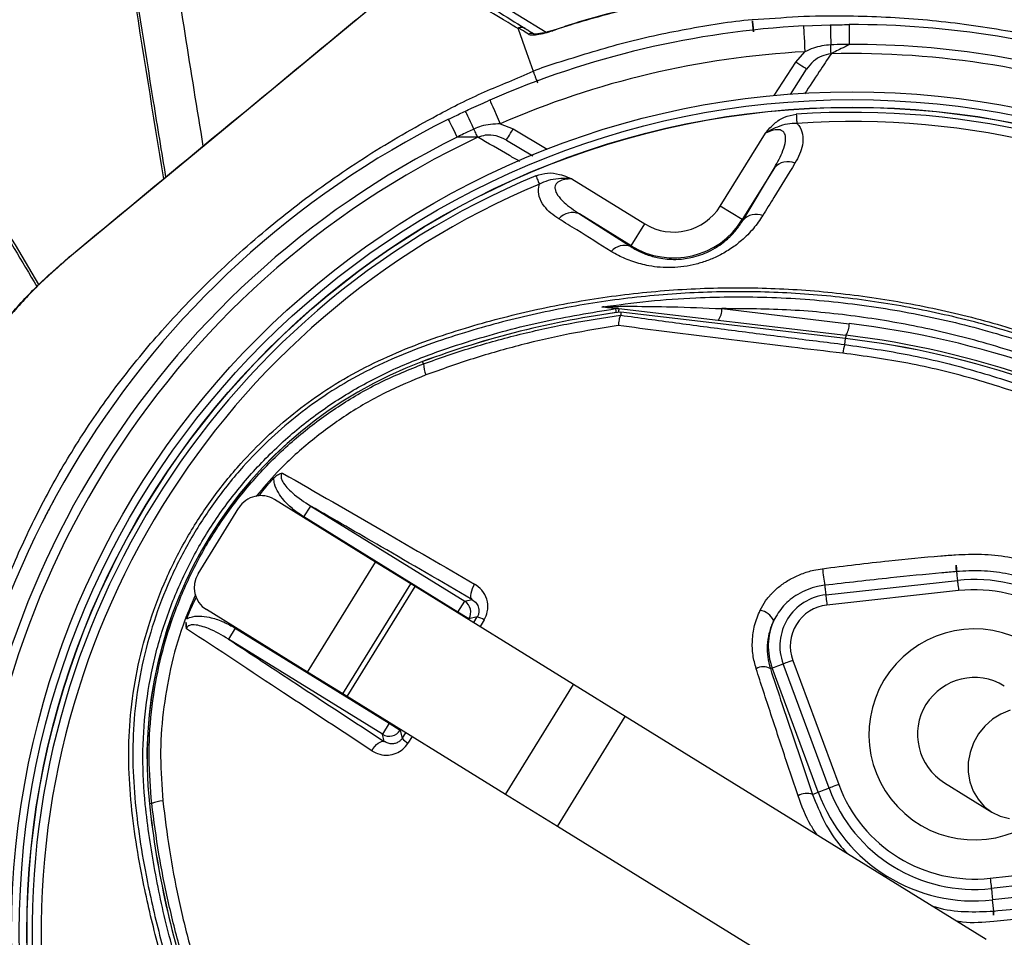
# Model space of a CAD drawing. Extents: x 363657 to 363780, y 4286019 to 4286136.
# Drawn here: x 363703 to 363703, y 4286087 to 4286087 of the extents above; entities that cross this region are included whole.
import ezdxf

# ---------------------------------------------------------------- set-up
doc = ezdxf.new("R2010")
doc.units = 0
doc.header["$LTSCALE"] = 1.4
doc.header["$MEASUREMENT"] = 0

# ---------------------------------------------------------------- blocks, each defined once
blk = doc.blocks.new('A$C99441360')
at = {"color": 0, "linetype": 'Continuous', "lineweight": -3, "transparency": 16777216}
for p, q in [((32.05, 197.22), (114.44, 169.34)), ((116.96, 166.91), (116.96, 141.77)), ((-7.5, 144), (7.5, 144)), ((-12.5, 116), (-12.5, 139)), ((12.5, 116), (12.5, 139)), ((97.24, 140.05), (97.69, 137.4)), ((95.19, 137.36), (95.3, 131.44)), ((97.69, 137.4), (97.83, 129.75)), ((-15.12, 97.37), (-15.12, 132.37)), ((-12.63, 132.37), (-15.12, 132.37)), ((-12.63, 132.37), (-12.63, 97.37)), ((12.63, 132.37), (15.12, 132.37)), ((12.63, 97.37), (12.63, 132.37)), ((15.12, 132.37), (15.12, 97.37)), ((-49.97, 128.27), (-50.25, 128.64)), ((49.97, 128.27), (50.25, 128.64)), ((95.48, 122.65), (95.48, 106.07)), ((90.48, 117.87), (90.31, 106.07)), ((90.48, 106.07), (90.48, 117.87)), ((-12.5, 116), (12.5, 116)), ((-12.5, 108), (-12.5, 116)), ((12.5, 108), (12.5, 116)), ((-12.5, 108), (12.5, 108)), ((-12.5, 106.98), (-12.5, 108)), ((-12.5, 106.98), (12.5, 106.98)), ((-12.5, 71.02), (-12.5, 106.98)), ((12.5, 106.98), (12.5, 108)), ((12.5, 71.02), (12.5, 106.98)), ((90.31, 106.07), (90.48, 106.07)), ((90.48, 106.07), (95.48, 106.07)), ((78.51, 101.09), (78, 100.77)), ((78.5, 101.08), (78.51, 101.09)), ((97.01, 61.43), (78.51, 101.09)), ((97.01, 61.43), (78.52, 101.09)), ((78.89, 101.75), (97.58, 61.69)), ((77.98, 100.77), (78, 100.77)), ((144.16, 100.1), (147.05, 95.79)), ((-16.13, 96.37), (-15.12, 97.37)), ((-12.63, 97.37), (-15.12, 97.37)), ((-12.63, 97.37), (-12.63, 94.88)), ((-12.63, 97.37), (-12.5, 97.37)), ((12.5, 97.37), (12.63, 97.37)), ((12.63, 97.37), (15.12, 97.37)), ((12.63, 94.88), (12.63, 97.37)), ((15.12, 97.37), (16.13, 96.37)), ((129.75, 97.83), (137.4, 97.69)), ((137.4, 97.69), (140.05, 97.24)), ((106.07, 90.48), (106.07, 95.48)), ((106.07, 95.48), (122.65, 95.48)), ((131.55, 95.3), (137.36, 95.19)), ((-12.63, 94.88), (-13.79, 93.71)), ((-13.79, 93.71), (-12.5, 93.71)), ((-12.5, 94.88), (-12.63, 94.88)), ((12.63, 94.88), (12.5, 94.88)), ((12.5, 93.71), (13.79, 93.71)), ((13.79, 93.71), (12.63, 94.88)), ((-12.5, 92.27), (-14, 92.28)), ((14, 92.28), (12.5, 92.27)), ((106.07, 90.31), (106.07, 90.48)), ((106.07, 90.31), (117.87, 90.48)), ((117.87, 90.48), (106.07, 90.48)), ((89.36, 84.8), (99.84, 62.31)), ((-12.5, 71.02), (12.5, 71.02)), ((-12.5, 59.25), (-12.5, 71.02)), ((12.5, 59.25), (12.5, 71.02)), ((95.95, 60.93), (97.01, 61.43)), ((97.01, 61.43), (97.01, 61.43)), ((-12.5, 59.25), (12.5, 59.25)), ((-12.5, -22.79), (-12.5, 59.25)), ((12.5, -22.79), (12.5, 59.25)), ((19.62, 19.82), (35.38, 40.01)), ((35.08, 40.24), (35.38, 40.01)), ((21.38, 18.44), (37.15, 38.63)), ((52.85, 38.63), (68.62, 18.44)), ((38.72, 37.4), (22.96, 17.21)), ((67.04, 17.21), (51.28, 37.4)), ((18.69, 20.54), (19.62, 19.82)), ((34, 0), (34, -10.75)), ((37.15, -38.63), (21.38, -18.44)), ((22.96, -17.21), (38.72, -37.4)), ((17.92, -21.14), (19.62, -19.82)), ((35.38, -40.01), (19.62, -19.82))]:
    blk.add_line(p, q, dxfattribs=at)
at = {"color": 0, "linetype": 'Continuous', "lineweight": -3, "transparency": 16777216, "flags": 128}
for points in [[(90.68, 145.76), (91.1, 146.43), (91.49, 147.06), (91.84, 147.62), (92.14, 148.1), (92.38, 148.49), (92.56, 148.78), (92.67, 148.96), (92.7, 149.02)], [(93.7, 143.83), (94.13, 144.5), (94.53, 145.12), (94.9, 145.67), (95.21, 146.15), (95.46, 146.54), (95.64, 146.82), (95.76, 146.99), (95.79, 147.05)], [(114.7, 146.73), (111.64, 142.95), (109.22, 139.97)], [(92.74, 142.36), (92.8, 142.46), (92.89, 142.59), (92.99, 142.75), (93.11, 142.93), (93.24, 143.13), (93.39, 143.35), (93.54, 143.59), (93.7, 143.83)], [(100.1, 144.16), (100.04, 144.08), (99.88, 143.84), (99.61, 143.46), (99.26, 142.95), (98.83, 142.33), (98.34, 141.62), (97.8, 140.85), (97.24, 140.05)], [(117.92, 140.9), (117.92, 140.89), (117.88, 140.85)], [(95.19, 137.36), (95.24, 137.36), (95.38, 137.36), (95.62, 137.36), (95.93, 137.37), (96.3, 137.38), (96.74, 137.38), (97.21, 137.39), (97.69, 137.4)], [(92.31, 128.89), (92.17, 128.69), (92.03, 128.49), (91.89, 128.3), (91.76, 128.11), (91.63, 127.93), (91.51, 127.76), (91.39, 127.6), (91.28, 127.45)], [(78.55, 102.29), (78.53, 102.27), (78.46, 102.21), (78.35, 102.12), (78.21, 102), (78.03, 101.86), (77.95, 101.79)], [(78.89, 101.75), (78.87, 101.74), (78.8, 101.71), (78.68, 101.65), (78.51, 101.57), (78.3, 101.48), (78.23, 101.44)], [(144.16, 100.1), (144.08, 100.04), (143.84, 99.88), (143.46, 99.61), (142.95, 99.26), (142.33, 98.83), (141.62, 98.34), (140.85, 97.8), (140.05, 97.24)], [(-18.91, 97.45), (-18.4, 97.44), (-17.9, 97.39), (-17.43, 97.29), (-17.01, 97.16), (-16.65, 96.99), (-16.38, 96.8), (-16.2, 96.59), (-16.13, 96.37)], [(18.91, 97.45), (18.4, 97.44), (17.9, 97.39), (17.43, 97.29), (17.01, 97.16), (16.65, 96.99), (16.38, 96.8), (16.2, 96.59), (16.13, 96.37)], [(137.36, 95.19), (137.36, 95.24), (137.36, 95.38), (137.36, 95.62), (137.37, 95.93), (137.38, 96.3), (137.38, 96.74), (137.39, 97.21), (137.4, 97.69)], [(147.05, 95.79), (146.99, 95.76), (146.82, 95.64), (146.54, 95.46), (146.15, 95.21), (145.67, 94.9), (145.12, 94.53), (144.5, 94.13), (143.83, 93.7)], [(142.36, 92.74), (142.46, 92.8), (142.59, 92.89), (142.75, 92.99), (142.93, 93.11), (143.13, 93.24), (143.35, 93.39), (143.59, 93.54), (143.83, 93.7)], [(128.89, 92.31), (128.69, 92.17), (128.49, 92.03), (128.3, 91.89), (128.11, 91.76), (127.93, 91.63), (127.76, 91.51), (127.6, 91.39), (127.45, 91.28)], [(149.02, 92.7), (148.96, 92.67), (148.78, 92.56), (148.49, 92.38), (148.1, 92.14), (147.62, 91.84), (147.06, 91.49), (146.43, 91.1), (145.76, 90.68)], [(97.58, 61.69), (97.55, 61.68), (97.48, 61.65), (97.36, 61.59), (97.21, 61.52), (97.01, 61.43)], [(35.38, 40.01), (35.45, 39.96), (35.58, 39.85), (35.77, 39.71), (36.02, 39.51), (36.31, 39.29), (36.63, 39.03), (36.98, 38.76), (37.15, 38.63)], [(38.72, 37.4), (38.41, 37.64), (38.11, 37.88), (37.84, 38.09), (37.6, 38.28), (37.4, 38.43), (37.26, 38.54), (37.17, 38.61), (37.15, 38.63)], [(52.85, 38.63), (52.83, 38.61), (52.74, 38.54), (52.6, 38.43), (52.4, 38.28), (52.16, 38.09), (51.89, 37.88), (51.59, 37.64), (51.28, 37.4)], [(54.31, 39.77), (54.16, 39.65), (53.99, 39.52), (53.8, 39.37), (53.59, 39.21), (53.37, 39.04), (53.14, 38.85), (52.9, 38.67), (52.85, 38.63)], [(21.38, 18.44), (21.22, 18.57), (20.87, 18.84), (20.54, 19.09), (20.25, 19.32), (20.01, 19.51), (19.82, 19.66), (19.68, 19.76), (19.62, 19.82)], [(69.97, 19.49), (69.82, 19.38), (69.66, 19.25), (69.48, 19.11), (69.28, 18.96), (69.07, 18.8), (68.86, 18.63), (68.64, 18.46), (68.62, 18.44)], [(22.96, 17.21), (22.65, 17.45), (22.35, 17.69), (22.07, 17.9), (21.83, 18.09), (21.64, 18.24), (21.49, 18.35), (21.41, 18.42), (21.38, 18.44)], [(68.62, 18.44), (68.59, 18.42), (68.51, 18.35), (68.36, 18.24), (68.17, 18.09), (67.93, 17.9), (67.65, 17.69), (67.35, 17.45), (67.04, 17.21)], [(34, -10.75), (34.18, -12.56), (34.7, -14.31)], [(52.6, -3.43), (51.06, -2.3), (49.32, -1.43), (47.45, -0.87), (45.49, -0.63), (43.52, -0.71), (41.6, -1.12), (39.79, -1.83), (38.14, -2.83), (36.72, -4.09), (35.56, -5.55), (34.7, -7.19), (34.18, -8.94), (34, -10.75)], [(21.38, -18.44), (21.22, -18.57), (20.87, -18.84), (20.54, -19.09), (20.25, -19.32), (20.01, -19.51), (19.82, -19.66), (19.68, -19.76), (19.62, -19.82)], [(22.96, -17.21), (22.65, -17.45), (22.35, -17.69), (22.07, -17.9), (21.83, -18.09), (21.64, -18.24), (21.49, -18.35), (21.41, -18.42), (21.38, -18.44)]]:
    blk.add_lwpolyline(points, dxfattribs=at)
at = {"color": 0, "linetype": 'Continuous', "lineweight": -3, "transparency": 16777216}
for radius in [162.5, 161, 159.55, 159.5]:
    blk.add_circle((0, 0), radius, dxfattribs=at)
for centre, radius, start, end in [((33.16, 196.81), 1.18, 159.343, 161.5321), ((0, 0), 175.5, 58.1138, 121.8862), ((0, 0), 171.66, 58.1138, 121.8862), ((0, 0), 169.9, 56.9185, 123.0815), ((0, 0), 158.54, 54.3881, 125.6119), ((0, 0), 156.77, 54.3881, 125.6119), ((0, 64), 81.88, 52.1364, 127.8636), ((0, 64), 81.87, 52.1364, 127.8636), ((-7.5, 139), 5, 90, 180), ((7.5, 139), 5, 0, 90), ((0, 0), 175.5, 34.7742, 55.2258), ((114.09, 143.35), 1.37, 0.601, 56.0882), ((0, 0), 170.5, 34.7742, 55.2258), ((58.31, -11), 176.88, 127.8636, 140.6734), ((58.31, -11), 176.87, 127.8636, 140.6741), ((-54.11, 122.42), 7.17, 36.9983, 54.7416), ((54.11, 122.42), 7.17, 125.2584, 143.0017), ((-58.31, -11), 176.87, 39.3259, 52.1364), ((-58.31, -11), 176.88, 39.3264, 52.1364), ((86.99, 117.23), 3.54, 10.3442, 80.8734), ((86.94, 105.44), 3.43, 10.511, 80.0762), ((106.07, 106.07), 15.59, 180, 270), ((106.07, 106.07), 10.59, 180, 270), ((79.04, 104.61), 1.34, 205.5064, 237.3324), ((76.65, 100.7), 2.48, 25.0019, 39.7289), ((-12.62, 97.38), 2.5, 180.1837, 269.8164), ((12.62, 97.38), 2.5, 270.1836, 359.8163), ((-10.24, 92.46), 3.76, 160.4631, 182.7291), ((10.24, 92.46), 3.76, 357.2709, 19.5369), ((0, 0), 158.54, 324.3881, 35.6119), ((0, 0), 169.9, 11.9185, 33.0815), ((0, 0), 175.5, 13.1138, 31.8862), ((105.44, 86.94), 3.43, 9.9235, 79.4895), ((117.23, 86.99), 3.54, 9.1266, 79.6559), ((0, 0), 156.77, 324.3881, 35.6119), ((0, 0), 171.66, 13.1138, 31.8862), ((87.24, 88.08), 3.91, 267.8901, 302.8311), ((97.32, 54.04), 7.02, 101.2152, 115.2625), ((-58.31, -11), 171.38, 0, 25), ((-58.31, -11), 171.37, 0, 25), ((97.72, 65.6), 3.91, 267.8901, 302.8311), ((-58.31, -11), 172, 0, 25), ((-58.31, -11.43), 174.5, 0, 25), ((40.07, 46.56), 3.82, 328.7464, 20.0303), ((45, 32.5), 12.2, 97.853, 142.0201), ((32.24, 40.1), 2.84, 2.945, 60.8481), ((45, 32.5), 9.96, 37.9799, 142.0201), ((45, 32.5), 7.96, 37.9799, 142.0201), ((100.8, -14.33), 71.33, 128.0641, 130.6799), ((15.29, 19.72), 3.5, 13.5243, 60.9428), ((48.96, 52.22), 38.88, 302.6974, 307.4858), ((45, 0), 32.2, 142.0201, 217.9799), ((45, 0), 20.39, 0, 255.6206), ((45, 0), 29.96, 142.0201, 217.9799), ((45, 0), 27.96, 142.0201, 217.9799), ((45, 0), 27.96, 322.0201, 37.9799), ((45, 0), 29.96, 322.0201, 37.9799), ((45, 0), 11, 0, 180), ((20.23, -26.87), 6.17, 111.9549, 130.6952)]:
    blk.add_arc(centre, radius, start, end, dxfattribs=at)
for points, knots in [([(89.54, 333.95), (87.26, 329.13), (80.44, 314.66), (69.01, 290.56), (54.59, 260.71), (39.44, 230.38), (28.67, 209.81), (23.39, 199.71)], [0, 0, 0, 0, 0.106899, 0.320696, 0.534503, 0.77149, 1, 1, 1, 1]), ([(23.92, 199.59), (30.2, 211.6), (42.98, 236.05), (60.07, 270.7), (75.66, 303.29), (85.08, 323.26), (89.79, 333.24)], [0, 0, 0, 0, 0.272738, 0.555509, 0.777738, 1, 1, 1, 1]), ([(192.05, 303.2), (178.81, 292.81), (152.32, 272.04), (115.81, 242.63), (83.1, 215.12), (63.53, 198.13), (53.95, 189.81)], [0, 0, 0, 0, 0.282576, 0.565072, 0.787003, 1, 1, 1, 1]), ([(54.53, 189.62), (58.24, 192.85), (69.99, 203.08), (89.92, 220.17), (119.07, 244.59), (153.4, 272.2), (179.67, 292.81), (192.81, 303.11)], [0, 0, 0, 0, 0.082439, 0.261295, 0.440174, 0.720059, 1, 1, 1, 1]), ([(198, 297.03), (193.81, 293.74), (181.22, 283.86), (160.26, 267.37), (130.57, 243.63), (98.16, 216.83), (74.45, 196.27), (63.33, 186.64)], [0, 0, 0, 0, 0.091871, 0.275614, 0.459364, 0.746642, 1, 1, 1, 1]), ([(-32.05, 197.22), (-29.58, 198), (-24.63, 199.55), (-16.93, 201.15), (-9.08, 202.19), (-1, 202.61), (7.21, 202.36), (15.55, 201.4), (23.88, 199.76), (29.33, 198.07), (32.05, 197.22)], [0, 0, 0, 0, 0.119254, 0.238508, 0.360779, 0.48305, 0.610437, 0.737824, 0.868912, 1, 1, 1, 1]), ([(32.04, 197.18), (29.39, 198), (24.1, 199.65), (15.86, 201.29), (7.45, 202.29), (-0.85, 202.55), (-8.88, 202.15), (-16.67, 201.15), (-24.42, 199.56), (-29.5, 197.97), (-32.04, 197.18)], [0, 0, 0, 0, 0.127394, 0.254789, 0.385869, 0.516949, 0.63621, 0.755471, 0.877735, 1, 1, 1, 1]), ([(114.43, 169.29), (113.17, 169.71), (106.85, 171.86), (79.39, 181.17), (53.19, 190.03), (32.04, 197.18)], [0, 0, 0, 0, 0.045985, 0.229928, 1, 1, 1, 1]), ([(-109.44, 139.8), (-109.44, 139.8), (-106.92, 141.49), (-102.11, 145.21), (-92.91, 150.97), (-81.91, 157.14), (-68.85, 163.13), (-55.39, 168.15), (-42.17, 171.98), (-29.28, 174.71), (-16.8, 176.44), (-4.23, 177.27), (8.56, 177.13), (21.5, 175.94), (35.27, 173.6), (49.6, 169.99), (64.33, 164.98), (78.62, 158.8), (90.75, 152.27), (100.98, 146), (106.39, 141.86), (109.22, 139.97), (109.22, 139.97)], [0, 0, 0, 0, 0, 0.038768, 0.077537, 0.138536, 0.199712, 0.260888, 0.32189, 0.375395, 0.429041, 0.482667, 0.536144, 0.592262, 0.648388, 0.714437, 0.780709, 0.84698, 0.913027, 0.956514, 1, 1, 1, 1, 1]), ([(-10.14, 175.21), (-10.71, 175.17), (-11.85, 175.1), (-13.26, 175), (-13.92, 174.95), (-14.2, 174.92)], [0, 0, 0, 0, 0.365395, 0.729712, 1, 1, 1, 1]), ([(114.7, 146.73), (114.7, 146.73), (114.7, 146.73), (114.6, 154.51), (114.54, 159.06), (114.48, 164.65), (114.44, 167.77), (114.43, 169.29)], [0, 0, 0, 0, 0.000001, 0.26548, 0.530976, 0.771637, 1, 1, 1, 1]), ([(115.46, 167.91), (115.46, 164.72), (115.46, 159.75), (115.46, 152.23), (115.46, 147.83), (115.46, 145.63)], [0, 0, 0, 0, 0.471607, 0.735726, 1, 1, 1, 1]), ([(-98.87, -90.04), (-100.38, -87.81), (-103.39, -83.35), (-107.71, -75.65), (-111.77, -66.95), (-115.32, -57.21), (-118.05, -47.22), (-120.1, -35.95), (-121.35, -23.4), (-121.74, -9.58), (-121.08, 4.27), (-119.44, 17.45), (-116.97, 29.89), (-113.82, 41.58), (-109.92, 53.03), (-105.3, 64.16), (-99.96, 74.97), (-93.88, 85.4), (-87.1, 95.43), (-79.7, 104.97), (-71.74, 113.95), (-64.13, 121.46), (-57.11, 127.69), (-50.72, 132.77), (-43.95, 137.37), (-36.59, 141.4), (-28.63, 144.7), (-20.18, 147.23), (-11.48, 148.89), (-2.63, 149.62), (6.25, 149.43), (14.47, 148.4), (21.93, 146.73), (28.63, 144.64), (35.34, 141.94), (41.93, 138.53), (48.34, 134.43), (54.4, 129.9), (61.68, 123.74), (70.06, 115.75), (79.22, 105.62), (87.64, 94.78), (95.2, 83.36), (101.85, 71.41), (107.59, 59.01), (112.41, 46.18), (116.14, 33.44), (118.83, 20.9), (120.6, 8.65), (121.56, -3.67), (121.66, -15.31), (121.11, -26.22), (120.01, -36.37), (118.23, -46.41), (115.45, -57.04), (111.34, -68.11), (105.83, -79.49), (101.19, -86.53), (98.87, -90.04)], [0, 0, 0, 0, 0.013227, 0.026453, 0.043425, 0.060457, 0.077493, 0.094469, 0.116992, 0.139593, 0.16219, 0.184707, 0.204316, 0.224004, 0.243722, 0.263416, 0.28303, 0.303004, 0.323048, 0.343121, 0.363174, 0.383156, 0.396891, 0.410663, 0.424392, 0.438069, 0.45247, 0.466915, 0.481313, 0.495715, 0.510164, 0.524566, 0.536059, 0.547575, 0.559068, 0.571745, 0.584467, 0.597224, 0.609946, 0.632711, 0.655544, 0.678371, 0.701129, 0.723429, 0.745804, 0.768174, 0.790468, 0.810539, 0.830668, 0.850798, 0.870871, 0.887619, 0.904407, 0.921178, 0.937902, 0.958583, 0.97932, 1, 1, 1, 1]), ([(95.67, -93.16), (95.96, -92.77), (98.27, -89.71), (102.31, -83.72), (107.25, -74.92), (111.45, -65.75), (114.87, -56.25), (117.45, -46.47), (119.24, -36.47), (120.35, -26.34), (120.92, -15.46), (120.83, -3.82), (119.88, 8.51), (118.11, 20.77), (115.42, 33.31), (111.68, 46.05), (106.84, 58.88), (101.08, 71.27), (94.4, 83.21), (86.82, 94.6), (78.38, 105.4), (69.21, 115.5), (60.83, 123.43), (53.58, 129.52), (47.59, 133.99), (41.26, 138.02), (34.76, 141.37), (28.15, 144.01), (21.56, 146.06), (14.22, 147.69), (6.15, 148.7), (-2.59, 148.88), (-11.29, 148.17), (-19.84, 146.55), (-28.14, 144.07), (-35.99, 140.84), (-43.26, 136.88), (-49.96, 132.34), (-56.29, 127.34), (-63.29, 121.16), (-70.89, 113.71), (-78.87, 104.76), (-86.29, 95.25), (-93.08, 85.24), (-99.18, 74.83), (-104.55, 64.03), (-109.18, 52.9), (-113.09, 41.45), (-116.25, 29.76), (-118.73, 17.31), (-120.35, 4.13), (-121, -9.73), (-120.6, -23.55), (-119.33, -36.08), (-117.26, -47.31), (-114.52, -57.22), (-110.98, -66.88), (-106.64, -76.14), (-101.59, -84.96), (-97.64, -90.43), (-95.67, -93.16)], [0, 0, 0, 0, 0.002347, 0.018703, 0.035117, 0.051531, 0.067887, 0.08441, 0.100978, 0.117563, 0.134109, 0.154012, 0.173973, 0.193933, 0.213834, 0.235932, 0.258107, 0.280286, 0.30239, 0.324916, 0.347512, 0.370113, 0.392647, 0.405105, 0.417596, 0.430054, 0.442466, 0.453663, 0.464882, 0.476079, 0.490107, 0.50418, 0.518208, 0.532234, 0.546306, 0.560335, 0.573748, 0.587213, 0.600718, 0.614188, 0.633971, 0.653825, 0.673698, 0.693543, 0.713318, 0.732763, 0.752288, 0.771837, 0.791357, 0.810797, 0.833119, 0.85552, 0.877926, 0.900254, 0.916962, 0.933729, 0.950492, 0.967195, 0.983598, 1, 1, 1, 1]), ([(92.7, 149.02), (93.01, 148.83), (94.04, 148.18), (95.07, 147.52), (95.79, 147.05)], [0, 0, 0, 0, 0.294156, 1, 1, 1, 1]), ([(-78.55, 102.29), (-75.74, 105.55), (-70.1, 112.08), (-60.75, 121.04), (-51.83, 128.65), (-43.2, 134.69), (-34.98, 139.08), (-26.34, 142.55), (-17.35, 145), (-8.15, 146.43), (1.15, 146.84), (10.44, 146.17), (19.59, 144.48), (28.5, 141.8), (37.02, 138.07), (45.07, 133.43), (52.24, 128.22), (60.27, 121.44), (69.19, 113.09), (75.43, 105.89), (78.55, 102.29)], [0, 0, 0, 0, 0.069193, 0.138478, 0.207671, 0.25738, 0.307247, 0.356956, 0.406635, 0.456472, 0.506151, 0.55583, 0.605667, 0.655346, 0.704914, 0.754654, 0.804276, 0.847007, 0.923503, 1, 1, 1, 1]), ([(95.79, 147.05), (96.16, 146.81), (97.61, 145.86), (99.03, 144.88), (100.1, 144.16)], [0, 0, 0, 0, 0.255348, 1, 1, 1, 1]), ([(114.85, 146.77), (114.84, 146.77), (114.83, 146.78), (114.82, 146.78), (114.78, 146.79), (114.74, 146.77), (114.72, 146.74), (114.7, 146.73)], [0, 0, 0, 0, 0.031145, 0.072469, 0.149331, 0.47945, 1, 1, 1, 1]), ([(114.85, 144.49), (114.85, 145.01), (114.85, 145.77), (114.85, 146.53), (114.85, 146.77)], [0, 0, 0, 0, 0.68454, 1, 1, 1, 1]), ([(115.46, 145.63), (115.46, 145.65), (115.46, 145.77), (115.41, 146.05), (115.23, 146.45), (114.97, 146.66), (114.85, 146.77)], [0, 0, 0, 0, 0.031618, 0.28259, 0.6413, 1, 1, 1, 1]), ([(-49.97, 128.27), (-47.59, 130.03), (-42.82, 133.53), (-34.99, 137.76), (-26.71, 141.2), (-18.02, 143.68), (-9.05, 145.2), (-0.01, 145.72), (9.01, 145.2), (17.87, 143.71), (26.52, 141.27), (34.83, 137.84), (42.75, 133.59), (47.57, 130.04), (49.97, 128.27)], [0, 0, 0, 0, 0.082383, 0.165029, 0.247422, 0.33162, 0.416088, 0.500289, 0.583462, 0.666893, 0.750064, 0.833292, 0.916782, 1, 1, 1, 1]), ([(92.74, 142.36), (92.58, 142.61), (92.25, 143.16), (91.54, 144.33), (91, 145.22), (90.69, 145.73), (90.68, 145.76)], [0, 0, 0, 0, 0.267174, 0.584675, 0.980922, 1, 1, 1, 1]), ([(93.7, 143.83), (92.99, 144.29), (91.99, 144.94), (90.98, 145.57), (90.68, 145.76)], [0, 0, 0, 0, 0.705846, 1, 1, 1, 1]), ([(115.46, 145.63), (115.46, 145.4), (115.46, 144.64), (115.46, 143.88), (115.46, 143.36)], [0, 0, 0, 0, 0.313466, 1, 1, 1, 1]), ([(97.24, 140.05), (96.53, 141.07), (95.53, 142.52), (94.11, 143.54), (93.7, 143.83)], [0, 0, 0, 0, 0.708382, 1, 1, 1, 1]), ([(114.85, 144.49), (114.86, 144.46), (114.86, 144.3), (115.05, 143.86), (115.68, 142.99), (116.67, 141.91), (117.5, 141.18), (117.88, 140.85)], [0, 0, 0, 0, 0.03279, 0.210912, 0.446332, 0.744294, 1, 1, 1, 1]), ([(117.93, 140.9), (117.66, 141.13), (117.09, 141.62), (116.37, 142.35), (115.84, 142.97), (115.55, 143.38), (115.44, 143.58), (115.43, 143.59), (115.43, 143.6)], [0, 0, 0, 0, 0.223663, 0.47016, 0.679492, 0.841707, 0.944175, 1, 1, 1, 1]), ([(-11.21, 142.3), (-13.29, 141.99), (-18.26, 141.26), (-25.85, 139.04), (-33.86, 135.79), (-41.45, 131.75), (-46.08, 128.41), (-48.38, 126.73)], [0, 0, 0, 0, 0.154459, 0.369674, 0.579586, 0.790127, 1, 1, 1, 1]), ([(-17.68, 140.33), (-17.68, 140.34), (-17.65, 140.37), (-17.43, 140.63), (-16.9, 141.04), (-16.3, 141.2), (-15.99, 141.28)], [0, 0, 0, 0, 0.005196, 0.076341, 0.534862, 1, 1, 1, 1]), ([(-15.99, 141.28), (-15.66, 141.35), (-14.16, 141.63), (-12.63, 141.8), (-11.44, 141.93)], [0, 0, 0, 0, 0.219247, 1, 1, 1, 1]), ([(-15.99, 141.28), (-15.99, 141.28), (-15.66, 141.09), (-14.88, 140.44), (-13.99, 139.09), (-13.22, 137.16), (-12.72, 134.9), (-12.66, 133.21), (-12.63, 132.37)], [0, 0, 0, 0, 0.000851, 0.116781, 0.302451, 0.487251, 0.743402, 1, 1, 1, 1]), ([(48.38, 126.73), (46.05, 128.42), (41.38, 131.8), (33.71, 135.87), (25.66, 139.1), (18.12, 141.29), (13.21, 142.01), (11.18, 142.3)], [0, 0, 0, 0, 0.211839, 0.424367, 0.636246, 0.848672, 1, 1, 1, 1]), ([(11.44, 141.93), (12.63, 141.79), (14.15, 141.63), (15.66, 141.35), (15.99, 141.28)], [0, 0, 0, 0, 0.781092, 1, 1, 1, 1]), ([(12.63, 132.37), (12.66, 133.21), (12.72, 134.9), (13.22, 137.16), (13.99, 139.08), (14.87, 140.47), (15.68, 141.06), (15.99, 141.28)], [0, 0, 0, 0, 0.2566, 0.512754, 0.697556, 0.883227, 1, 1, 1, 1]), ([(15.99, 141.28), (16.28, 141.21), (16.86, 141.06), (17.4, 140.65), (17.63, 140.39), (17.68, 140.34), (17.68, 140.33)], [0, 0, 0, 0, 0.442098, 0.88618, 0.994807, 1, 1, 1, 1]), ([(95.19, 137.36), (95.12, 138.07), (94.97, 139.48), (94.04, 141.24), (93.12, 142.03), (92.74, 142.36)], [0, 0, 0, 0, 0.372833, 0.739301, 1, 1, 1, 1]), ([(93.03, 133.02), (93, 133.78), (92.9, 136.97), (92.81, 140.03), (92.74, 142.36)], [0, 0, 0, 0, 0.238295, 1, 1, 1, 1]), ([(-18.91, 97.45), (-18.73, 104.28), (-18.35, 118.87), (-17.91, 132.89), (-17.68, 140.33)], [0, 0, 0, 0, 0.468655, 1, 1, 1, 1]), ([(-15.12, 132.37), (-15.16, 133.82), (-15.2, 135.77), (-15.71, 138.13), (-16.13, 139.27), (-16.58, 139.97), (-16.92, 140.25), (-17.16, 140.36), (-17.4, 140.4), (-17.58, 140.37), (-17.67, 140.34), (-17.68, 140.33)], [0, 0, 0, 0, 0.482613, 0.647786, 0.800756, 0.88323, 0.91775, 0.94219, 0.969732, 0.995822, 1, 1, 1, 1]), ([(17.68, 140.33), (17.67, 140.34), (17.57, 140.37), (17.39, 140.4), (17.13, 140.35), (16.9, 140.23), (16.57, 139.95), (16.13, 139.27), (15.72, 138.13), (15.2, 135.77), (15.16, 133.82), (15.12, 132.37)], [0, 0, 0, 0, 0.004178, 0.032912, 0.057809, 0.089301, 0.116755, 0.19923, 0.352203, 0.517379, 1, 1, 1, 1]), ([(17.68, 140.33), (17.91, 132.89), (18.35, 118.87), (18.73, 104.28), (18.91, 97.45)], [0, 0, 0, 0, 0.531345, 1, 1, 1, 1]), ([(109.22, 139.97), (109.17, 139.9), (109.04, 139.74), (108.71, 139.3), (108.28, 138.74), (107.96, 138.31), (107.77, 138.07)], [0, 0, 0, 0, 0.241156, 0.499484, 0.713387, 1, 1, 1, 1]), ([(109.22, 139.97), (109.22, 139.97), (110.6, 139.05), (115.08, 135.1), (122.88, 128.46), (131.79, 119.12), (137.43, 112.62), (140.01, 109.18), (140.01, 109.18)], [0, 0, 0, 0, 0.000001, 0.113886, 0.409257, 0.704629, 0.999998, 1, 1, 1, 1]), ([(140.85, 117.88), (139.08, 119.94), (135.55, 124.05), (128.85, 131.02), (122.91, 136.59), (118.78, 140.09), (117.88, 140.85)], [0, 0, 0, 0, 0.24976, 0.50001, 0.892114, 1, 1, 1, 1]), ([(140.88, 117.91), (139.55, 119.49), (136.57, 123), (131.68, 128.21), (126.25, 133.55), (121.65, 137.78), (118.79, 140.12), (117.89, 140.86)], [0, 0, 0, 0, 0.190255, 0.424451, 0.658708, 0.892841, 1, 1, 1, 1]), ([(-15.12, 132.37), (-15.28, 127.15), (-15.64, 115.36), (-15.95, 103.17), (-16.13, 96.37)], [0, 0, 0, 0, 0.442151, 1, 1, 1, 1]), ([(16.13, 96.37), (15.95, 103.17), (15.64, 115.36), (15.28, 127.15), (15.12, 132.37)], [0, 0, 0, 0, 0.557849, 1, 1, 1, 1]), ([(-77.98, 100.77), (-75.88, 103.26), (-71.67, 108.24), (-64.83, 115.29), (-57.64, 122.04), (-52.53, 126.19), (-49.97, 128.27)], [0, 0, 0, 0, 0.248424, 0.496845, 0.748424, 1, 1, 1, 1]), ([(49.97, 128.27), (52.49, 126.22), (57.54, 122.12), (64.71, 115.41), (71.59, 108.34), (75.85, 103.29), (77.98, 100.77)], [0, 0, 0, 0, 0.248409, 0.49682, 0.748409, 1, 1, 1, 1]), ([(92.31, 128.89), (92.91, 128.37), (94.09, 127.34), (94.94, 125.37), (95.28, 123.84), (95.42, 123.01), (95.47, 122.7), (95.48, 122.65), (95.48, 122.65)], [0, 0, 0, 0, 0.323285, 0.646311, 0.871504, 0.977739, 0.997427, 1, 1, 1, 1]), ([(-48.38, 126.73), (-50.87, 124.75), (-55.84, 120.77), (-62.92, 114.28), (-69.72, 107.44), (-73.95, 102.55), (-76.06, 100.11)], [0, 0, 0, 0, 0.248456, 0.496915, 0.748457, 1, 1, 1, 1]), ([(76.06, 100.11), (73.97, 102.52), (69.8, 107.35), (63.03, 114.17), (55.93, 120.7), (50.9, 124.72), (48.38, 126.73)], [0, 0, 0, 0, 0.248469, 0.496936, 0.748469, 1, 1, 1, 1]), ([(87.56, 120.73), (87.58, 121.38), (87.64, 122.68), (88.14, 124.58), (89.09, 126.24), (90.31, 127.15), (91.11, 127.4), (91.28, 127.45)], [0, 0, 0, 0, 0.225632, 0.450885, 0.715531, 0.937933, 1, 1, 1, 1]), ([(95.48, 122.65), (95.48, 122.65), (95.45, 122.7), (95.41, 122.78), (95.29, 123.01), (94.91, 123.74), (94.09, 124.96), (92.87, 126.42), (91.79, 127.12), (91.28, 127.45)], [0, 0, 0, 0, 0.003263, 0.025768, 0.041008, 0.122872, 0.403286, 0.720317, 1, 1, 1, 1]), ([(95.48, 122.65), (95.21, 123.03), (94.73, 123.74), (93.92, 124.45), (93.28, 124.71), (92.79, 124.75), (92.41, 124.63), (91.83, 124.23), (91.22, 123.23), (90.6, 121.03), (90.53, 119.12), (90.48, 117.87)], [0, 0, 0, 0, 0.11432, 0.206759, 0.259504, 0.289304, 0.341591, 0.372959, 0.497522, 0.671346, 1, 1, 1, 1]), ([(87.53, 108.82), (87.54, 111.44), (87.54, 115.43), (87.55, 119.38), (87.56, 120.73)], [0, 0, 0, 0, 0.656811, 1, 1, 1, 1]), ([(108.82, 87.53), (107.8, 87.57), (105.76, 87.66), (102.83, 88.34), (100.16, 89.35), (97.91, 90.53), (95.86, 91.95), (94.04, 93.51), (92.4, 95.29), (91, 97.18), (89.85, 99.15), (88.79, 101.51), (87.97, 104.23), (87.58, 106.79), (87.54, 108.29), (87.53, 108.82)], [0, 0, 0, 0, 0.103773, 0.207398, 0.283688, 0.359894, 0.424934, 0.489942, 0.555096, 0.620273, 0.684097, 0.747963, 0.846552, 0.945293, 1, 1, 1, 1]), ([(138.1, 107.73), (138.34, 107.92), (138.77, 108.24), (139.33, 108.67), (139.77, 109), (139.93, 109.12), (140.01, 109.18)], [0, 0, 0, 0, 0.286618, 0.500519, 0.758847, 1, 1, 1, 1]), ([(140.01, 109.18), (140.01, 109.18), (141.65, 106.72), (145.27, 102.02), (150.96, 92.94), (157.09, 82.01), (163.09, 68.95), (168.12, 55.49), (171.96, 42.23), (174.71, 29.27), (176.45, 16.68), (177.28, 4.01), (177.12, -9.09), (175.82, -22.53), (173.28, -36.76), (169.48, -51.29), (164.33, -66), (157.98, -80.23), (151.59, -92.11), (145.32, -101.54), (142.13, -106.9), (140.03, -109.15), (140.03, -109.15)], [0, 0, 0, 0, 0, 0.03791, 0.07582, 0.13693, 0.198217, 0.259505, 0.320618, 0.374679, 0.428885, 0.48307, 0.537102, 0.596333, 0.655576, 0.72183, 0.788309, 0.854786, 0.921038, 0.960519, 1, 1, 1, 1, 1]), ([(77.41, 104.72), (79.34, 102.37), (83.21, 97.66), (89.63, 88.73), (96.46, 77.82), (103.21, 64.71), (108.86, 51.12), (113.42, 36.95), (116.79, 22.28), (118.93, 7.19), (119.79, -8.02), (119.41, -20.91), (118.41, -31.41), (117.27, -39.4), (115.73, -47.15), (114.3, -52.11), (113.58, -54.58)], [0, 0, 0, 0, 0.053544, 0.107088, 0.193451, 0.280106, 0.366763, 0.45313, 0.542661, 0.632513, 0.722365, 0.811897, 0.860401, 0.908901, 0.954451, 1, 1, 1, 1]), ([(78.55, 102.29), (78.39, 102.64), (78, 103.47), (77.63, 104.26), (77.41, 104.72)], [0, 0, 0, 0, 0.421514, 1, 1, 1, 1]), ([(77.41, 104.72), (77.41, 104.72), (77.74, 104.32), (78.03, 103.9), (78.32, 103.48)], [0, 0, 0, 0, 0.007997, 1, 1, 1, 1]), ([(77.83, 104.03), (77.74, 104.21), (77.61, 104.45), (77.45, 104.67), (77.41, 104.72), (77.41, 104.72)], [0, 0, 0, 0, 0.761328, 0.992021, 1, 1, 1, 1]), ([(90.31, 106.07), (90.32, 105.67), (90.32, 104.57), (90.57, 102.66), (91.28, 100.16), (92.56, 97.53), (94.05, 95.63), (95.32, 94.36), (96.38, 93.46), (97.92, 92.41), (99.6, 91.56), (101.62, 90.83), (103.81, 90.36), (105.31, 90.33), (106.07, 90.31)], [0, 0, 0, 0, 0.058539, 0.160739, 0.262701, 0.386984, 0.488947, 0.509061, 0.570299, 0.631613, 0.706891, 0.782334, 0.89106, 1, 1, 1, 1]), ([(77.83, 104.03), (77.84, 104.01), (78.03, 103.6), (78.38, 102.85), (78.73, 102.1), (78.89, 101.75)], [0, 0, 0, 0, 0.026281, 0.55464, 1, 1, 1, 1]), ([(78.32, 103.48), (78.44, 103.29), (79.18, 102.13), (81.3, 98.72), (84.92, 92.71), (87.77, 87.64), (89.36, 84.8)], [0, 0, 0, 0, 0.033567, 0.2079, 0.556795, 1, 1, 1, 1]), ([(77.98, 100.77), (77.84, 100.77), (77.57, 100.77), (76.79, 100.46), (76.24, 100.2), (76.06, 100.11), (76.06, 100.11)], [0, 0, 0, 0, 0.411843, 0.823544, 0.993989, 1, 1, 1, 1]), ([(94.32, 60.39), (92.91, 63.41), (89.09, 71.56), (82.97, 84.85), (78.36, 95.01), (76.06, 100.11)], [0, 0, 0, 0, 0.226356, 0.612331, 1, 1, 1, 1]), ([(78, 100.77), (79.45, 97.49), (82.35, 90.94), (86.81, 81), (91.34, 70.99), (94.41, 64.29), (95.95, 60.93)], [0, 0, 0, 0, 0.249081, 0.498158, 0.749083, 1, 1, 1, 1]), ([(-18.91, 97.45), (-18.88, 96.89), (-18.8, 95.77), (-18.05, 94.3), (-16.94, 93.18), (-15.56, 92.43), (-14.52, 92.33), (-14, 92.28)], [0, 0, 0, 0, 0.217463, 0.437265, 0.632212, 0.815655, 1, 1, 1, 1]), ([(14, 92.28), (14, 92.28), (14.58, 92.28), (15.82, 92.51), (17.45, 93.53), (18.58, 95.14), (18.92, 96.56), (18.91, 97.33), (18.91, 97.45)], [0, 0, 0, 0, 0.000458, 0.204287, 0.440751, 0.697982, 0.951552, 1, 1, 1, 1]), ([(143.83, 93.7), (143.11, 94.6), (142.01, 95.96), (140.55, 96.92), (140.05, 97.24)], [0, 0, 0, 0, 0.657957, 1, 1, 1, 1]), ([(-13.79, 93.71), (-14.01, 93.73), (-14.27, 93.76), (-14.75, 93.92), (-15.24, 94.2), (-15.76, 94.78), (-16.1, 95.52), (-16.12, 96.08), (-16.13, 96.37)], [0, 0, 0, 0, 0.135324, 0.158184, 0.328563, 0.525448, 0.761098, 1, 1, 1, 1]), ([(16.13, 96.37), (16.1, 95.98), (16.06, 95.26), (15.53, 94.45), (14.99, 94.04), (14.52, 93.83), (14.17, 93.73), (13.87, 93.72), (13.79, 93.71)], [0, 0, 0, 0, 0.329917, 0.598532, 0.769704, 0.823712, 0.948668, 1, 1, 1, 1]), ([(117.87, 90.48), (119.12, 90.53), (121.03, 90.6), (123.23, 91.22), (124.29, 91.87), (124.66, 92.47), (124.75, 92.92), (124.69, 93.35), (124.41, 93.97), (123.74, 94.73), (123.03, 95.21), (122.65, 95.48)], [0, 0, 0, 0, 0.328628, 0.502438, 0.62699, 0.677084, 0.710712, 0.75781, 0.793258, 0.88569, 1, 1, 1, 1]), ([(127.45, 91.28), (127.12, 91.8), (126.41, 92.88), (124.96, 94.09), (123.74, 94.91), (123.01, 95.29), (122.78, 95.41), (122.7, 95.45), (122.65, 95.48), (122.65, 95.48)], [0, 0, 0, 0, 0.282728, 0.596003, 0.877257, 0.959042, 0.974093, 0.996737, 1, 1, 1, 1]), ([(122.65, 95.48), (122.65, 95.48), (122.7, 95.47), (123.01, 95.42), (123.84, 95.28), (125.36, 94.94), (127.33, 94.09), (128.37, 92.91), (128.89, 92.31)], [0, 0, 0, 0, 0.002571, 0.022381, 0.128906, 0.354343, 0.673348, 1, 1, 1, 1]), ([(142.36, 92.74), (141.94, 93.2), (141.11, 94.14), (139.33, 94.99), (138.03, 95.12), (137.36, 95.19)], [0, 0, 0, 0, 0.318978, 0.646274, 1, 1, 1, 1]), ([(147.05, 95.79), (147.06, 95.78), (147.73, 94.76), (148.38, 93.72), (149.02, 92.7)], [0, 0, 0, 0, 0.013315, 1, 1, 1, 1]), ([(145.76, 90.68), (145.55, 91.01), (144.92, 92.02), (144.27, 93.02), (143.83, 93.7)], [0, 0, 0, 0, 0.32665, 1, 1, 1, 1]), ([(142.36, 92.74), (140.99, 92.78), (137.95, 92.87), (134.81, 92.97), (133.07, 93.03)], [0, 0, 0, 0, 0.448878, 1, 1, 1, 1]), ([(145.76, 90.68), (145.73, 90.69), (145.22, 91), (144.33, 91.54), (143.16, 92.25), (142.61, 92.58), (142.36, 92.74)], [0, 0, 0, 0, 0.019075, 0.415323, 0.732825, 1, 1, 1, 1]), ([(127.45, 91.28), (127.4, 91.11), (127.15, 90.31), (126.24, 89.09), (124.58, 88.14), (122.68, 87.64), (121.38, 87.58), (120.73, 87.56)], [0, 0, 0, 0, 0.062068, 0.284469, 0.549115, 0.774368, 1, 1, 1, 1]), ([(120.73, 87.56), (118.14, 87.55), (114.19, 87.54), (110.19, 87.53), (108.82, 87.53)], [0, 0, 0, 0, 0.656806, 1, 1, 1, 1]), ([(116.19, -27.64), (116.35, -25.97), (116.96, -19.38), (117.28, -7.83), (116.49, 7.09), (114.39, 22.03), (111.14, 36.17), (106.99, 49.29), (102.1, 61.48), (96.31, 73.4), (91.68, 81), (89.36, 84.8)], [0, 0, 0, 0, 0.042924, 0.168614, 0.294304, 0.42364, 0.552976, 0.663492, 0.774006, 0.887003, 1, 1, 1, 1]), ([(95.95, 60.93), (97.63, 57.07), (100.98, 49.34), (104.9, 37.22), (107.95, 24.79), (109.92, 12.49), (110.98, 0.52), (110.96, -7.15), (110.95, -11)], [0, 0, 0, 0, 0.168655, 0.337298, 0.510656, 0.684005, 0.841502, 1, 1, 1, 1]), ([(109.32, -10.11), (109.34, -6.37), (109.36, 1.13), (108.32, 12.75), (106.39, 24.6), (103.41, 36.7), (99.48, 48.71), (96.04, 56.5), (94.32, 60.39)], [0, 0, 0, 0, 0.157233, 0.315519, 0.484077, 0.652644, 0.826313, 1, 1, 1, 1]), ([(33.63, 42.58), (34.25, 43.24), (35.51, 44.57), (37.88, 46.14), (40.6, 47.36), (42.62, 47.7), (43.66, 47.87)], [0, 0, 0, 0, 0.235337, 0.477438, 0.73405, 1, 1, 1, 1]), ([(43.66, 47.87), (44.34, 47.91), (45.72, 47.98), (47.81, 47.66), (49.86, 47.03), (51.91, 46.07), (53.87, 44.77), (55.54, 43.32), (56.45, 42.27), (56.82, 41.83)], [0, 0, 0, 0, 0.140977, 0.282019, 0.42546, 0.568956, 0.728304, 0.887693, 1, 1, 1, 1]), ([(43.33, 44.59), (43.19, 44.57), (42.3, 44.47), (40.65, 44.08), (38.57, 43.17), (36.65, 41.9), (35.61, 40.8), (35.08, 40.24)], [0, 0, 0, 0, 0.042775, 0.277945, 0.520147, 0.756854, 1, 1, 1, 1]), ([(54.31, 39.77), (53.99, 40.13), (52.8, 41.53), (50.31, 43.34), (46.8, 44.67), (44.47, 44.61), (43.33, 44.59)], [0, 0, 0, 0, 0.115372, 0.439457, 0.725287, 1, 1, 1, 1]), ([(16.99, 22.78), (18.01, 24.01), (21.07, 27.68), (26.15, 33.73), (30.66, 39.08), (33.15, 42.01), (33.63, 42.58)], [0, 0, 0, 0, 0.182319, 0.546997, 0.912132, 1, 1, 1, 1]), ([(35.08, 40.24), (32.38, 37.02), (26.96, 30.55), (21.45, 23.88), (18.69, 20.54)], [0, 0, 0, 0, 0.499418, 1, 1, 1, 1]), ([(56.82, 41.83), (59.52, 38.47), (64.33, 32.49), (69.53, 25.62), (72.07, 22.13), (72.63, 21.36)], [0, 0, 0, 0, 0.499284, 0.88951, 1, 1, 1, 1]), ([(69.97, 19.49), (69.4, 20.25), (66.84, 23.67), (61.65, 30.45), (56.95, 36.42), (54.31, 39.77)], [0, 0, 0, 0, 0.110395, 0.500588, 1, 1, 1, 1]), ([(12.5, 15.65), (12.79, 16.32), (13.92, 18.91), (15.68, 21.14), (16.99, 22.78)], [0, 0, 0, 0, 0.258804, 1, 1, 1, 1]), ([(72.63, 21.36), (73.57, 19.97), (75.47, 17.15), (77.69, 12.58), (79.44, 7.79), (80.42, 3.39), (80.83, -0.54), (80.7, -2.75), (80.64, -3.87)], [0, 0, 0, 0, 0.185301, 0.373388, 0.558277, 0.746773, 0.872296, 1, 1, 1, 1]), ([(18.69, 20.54), (17.55, 18.99), (15.27, 15.88), (13.27, 11.79), (12.65, 9.28), (12.5, 8.66)], [0, 0, 0, 0, 0.429567, 0.859122, 1, 1, 1, 1]), ([(76.94, -4.08), (77.02, -3.06), (77.18, -1), (76.94, 2.62), (76.19, 6.75), (74.7, 11.24), (72.68, 15.56), (70.88, 18.18), (69.97, 19.49)], [0, 0, 0, 0, 0.123306, 0.248313, 0.433563, 0.622625, 0.80967, 1, 1, 1, 1]), ([(12.5, -10.38), (12.57, -10.7), (13.06, -12.81), (14.78, -16.52), (16.87, -19.6), (17.92, -21.14)], [0, 0, 0, 0, 0.083073, 0.541613, 1, 1, 1, 1]), ([(16.2, -22.19), (14.98, -20.56), (13.55, -18.65), (12.64, -16.47), (12.5, -16.14)], [0, 0, 0, 0, 0.848317, 1, 1, 1, 1]), ([(32.12, -42.55), (31.09, -41.24), (27.91, -37.2), (22.59, -30.41), (18.33, -24.93), (16.2, -22.19)], [0, 0, 0, 0, 0.193151, 0.596267, 1, 1, 1, 1]), ([(17.92, -21.14), (20.52, -24.52), (25.71, -31.27), (30.97, -38.02), (33.6, -41.4)], [0, 0, 0, 0, 0.499419, 1, 1, 1, 1]), ([(113.58, -54.37), (112.73, -57), (111.02, -62.25), (107.48, -70.58), (102.97, -79.29), (97.28, -88.2), (90.84, -96.58), (83.81, -104.22), (76.28, -111.08), (68.32, -117.18), (59.89, -122.6), (51.04, -127.29), (41.81, -131.2), (32.26, -134.33), (22.49, -136.65), (12.45, -138.17), (2.18, -138.79), (-8.25, -138.52), (-18.61, -137.35), (-28.68, -135.3), (-38.41, -132.42), (-47.75, -128.78), (-56.75, -124.37), (-65.34, -119.23), (-73.46, -113.37), (-81.06, -106.84), (-88.1, -99.7), (-94.69, -91.79), (-100.64, -83.18), (-105.87, -73.91), (-110.28, -64.35), (-112.48, -57.69), (-113.58, -54.37)], [0, 0, 0, 0, 0.027352, 0.054704, 0.089465, 0.124365, 0.159265, 0.194027, 0.226993, 0.260077, 0.293161, 0.326127, 0.35916, 0.392313, 0.425465, 0.458499, 0.492785, 0.527203, 0.561622, 0.595908, 0.628873, 0.661956, 0.695039, 0.728004, 0.760968, 0.79405, 0.827131, 0.860095, 0.895937, 0.930602, 0.965335, 1, 1, 1, 1])]:
    blk.add_open_spline(points, degree=3, knots=knots, dxfattribs=at)
blk = doc.blocks.new('Digestor')
at = {"color": 1, "linetype": 'ByBlock', "lineweight": -2, "transparency": 16777216, "xscale": 0.001, "yscale": 0.001, "zscale": 0.001, "rotation": 90}
blk.add_blockref('A$C99441360', (2.36402, -4.58935), dxfattribs=at)

msp = doc.modelspace()

# ---------------------------------------------------------------- block references
at = {"linetype": 'Continuous', "rotation": 328.2906793577961}
msp.add_blockref('Digestor', (363703.56911, 4286092.0932), dxfattribs=at)

doc.saveas('drawing.dxf')
